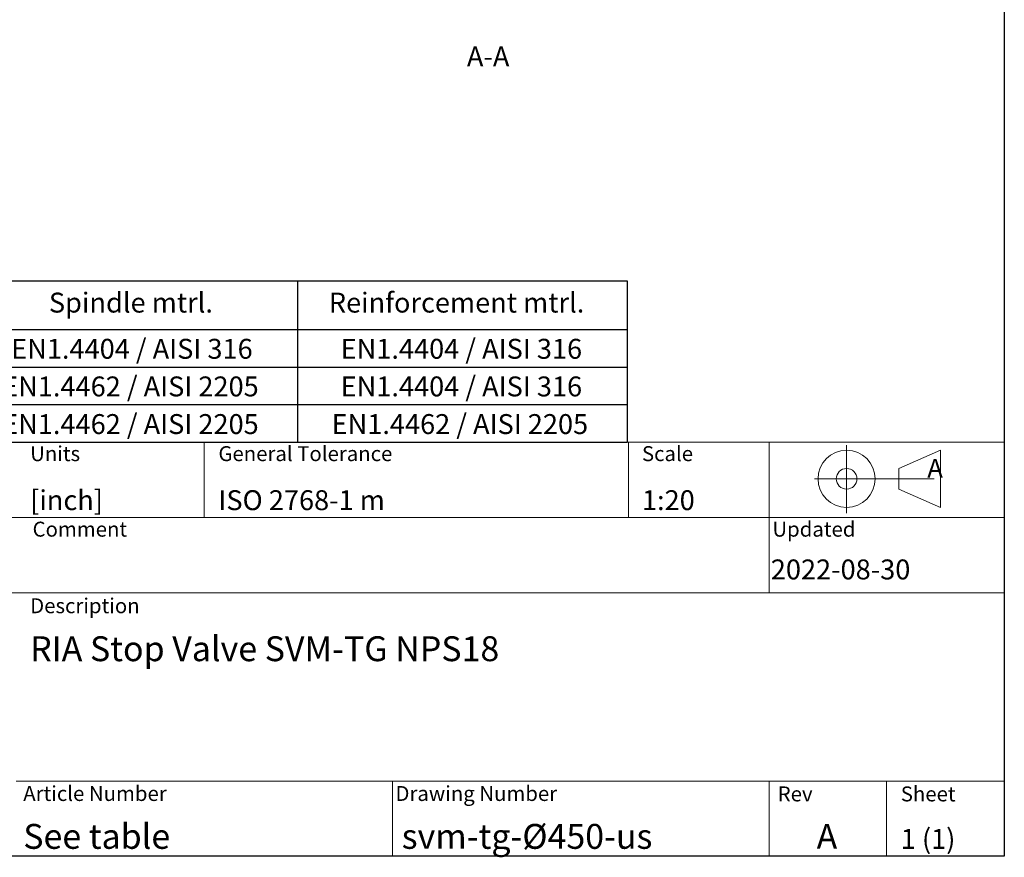
# Model space of a CAD drawing. Units: inches. Extents: x 0.3 to 7.9, y 0.2 to 11.3.
# Drawn here: x 3.8 to 7.9, y 0.2 to 3.7 of the extents above; entities that cross this region are included whole.
import ezdxf

# ---------------------------------------------------------------- set-up
doc = ezdxf.new("R2010")
doc.units = ezdxf.units.IN
doc.header["$MEASUREMENT"] = 0
doc.linetypes.add('CENTERX2', pattern=[0.8, 0.5, -0.1, 0.1, -0.1])
doc.layers.add('FORMAT', color=7, linetype='Continuous')
doc.styles.add('SLDTEXTSTYLE0', font='TXT', dxfattribs={"width": 0.7})
doc.styles.add('SLDTEXTSTYLE1', font='TXT', dxfattribs={"width": 0.75})
doc.styles.add('SLDTEXTSTYLE2', font='TXT', dxfattribs={"width": 0.56})

# ---------------------------------------------------------------- blocks, each defined once
blk = doc.blocks.new('SW_TABLEANNOTATION_0')
at = {"layer": 'FORMAT', "color": 0}
for p, q in [((2.7587, 0), (4.1366, 0)), ((4.1366, 0), (4.1366, -0.2038)), ((4.1366, 0), (5.5146, 0)), ((5.5146, 0), (5.5146, -0.2038)), ((2.7587, -0.2038), (4.1366, -0.2038)), ((4.1366, -0.2038), (4.1366, -0.3613)), ((4.1366, -0.2038), (5.5146, -0.2038)), ((5.5146, -0.2038), (5.5146, -0.3613)), ((2.7587, -0.3613), (4.1366, -0.3613)), ((4.1366, -0.3613), (4.1366, -0.5188)), ((4.1366, -0.3613), (5.5146, -0.3613)), ((5.5146, -0.3613), (5.5146, -0.5188)), ((2.7587, -0.5188), (4.1366, -0.5188)), ((4.1366, -0.5188), (4.1366, -0.6763)), ((4.1366, -0.5188), (5.5146, -0.5188)), ((5.5146, -0.5188), (5.5146, -0.6763)), ((2.7587, -0.6763), (4.1366, -0.6763)), ((4.1366, -0.6763), (5.5146, -0.6763))]:
    blk.add_line(p, q, dxfattribs=at)
at = {"layer": 'FORMAT', "color": 0, "char_height": 0.083333, "attachment_point": 1, "style": 'SLDTEXTSTYLE0'}
for s, insert in [('Spindle mtrl.', (3.0962, -0.0501)), ('Reinforcement mtrl.', (4.2671, -0.0501)), ('EN1.4404 / AISI 316', (2.9386, -0.2434)), ('EN1.4404 / AISI 316', (4.3166, -0.2434)), ('EN1.4462 / AISI 2205', (2.9008, -0.4009)), ('EN1.4404 / AISI 316', (4.3166, -0.4009)), ('EN1.4462 / AISI 2205', (2.9008, -0.5584)), ('EN1.4462 / AISI 2205', (4.2788, -0.5584))]:
    blk.add_mtext(s, dxfattribs=dict(at, insert=insert))

msp = doc.modelspace()

# ---------------------------------------------------------------- linework, layer by layer
at = {"color": 7, "linetype": 'Continuous', "lineweight": 25}
for p, q in [((7.91339, 11.33858), (7.91339, 0.15748)), ((7.91339, 0.15748), (0.82677, 0.15748))]:
    msp.add_line(p, q, dxfattribs=at)
at = {"color": 7, "linetype": 'Continuous', "lineweight": 18}
for p, q in [((0.82677, 1.88976), (7.91339, 1.88976)), ((4.56693, 1.5748), (4.56693, 1.88976)), ((4.56693, 1.88976), (4.56693, 1.5748)), ((6.34195, 1.5748), (6.34195, 1.88976)), ((6.34195, 1.88976), (6.34195, 1.5748)), ((6.92944, 1.25984), (6.92944, 1.88976)), ((6.92944, 1.88976), (6.92944, 1.25984)), ((7.4717, 1.77998), (7.64686, 1.85644)), ((7.64686, 1.85644), (7.64686, 1.73693)), ((7.91339, 1.88976), (7.91339, 0.15748)), ((7.4717, 1.73693), (7.4717, 1.77998)), ((7.4717, 1.73693), (7.4717, 1.69389)), ((7.64686, 1.61743), (7.64686, 1.73693)), ((7.4717, 1.69389), (7.64686, 1.61743)), ((7.91339, 1.5748), (0.82677, 1.5748)), ((0.82677, 1.5748), (7.91339, 1.5748)), ((0.82677, 1.25984), (7.91339, 1.25984)), ((3.77953, 1.25984), (7.91339, 1.25984)), ((7.91339, 1.25984), (7.90477, 1.25957)), ((3.77953, 0.47244), (7.91339, 0.47244)), ((5.35433, 0.47244), (5.35433, 0.15748)), ((6.92913, 0.47244), (6.92913, 0.15748)), ((7.42126, 0.47244), (7.42126, 0.15748))]:
    msp.add_line(p, q, dxfattribs=at)
at = {"color": 7, "linetype": 'CENTERX2', "lineweight": 18}
for p, q in [((7.25372, 1.87785), (7.25372, 1.59341)), ((7.11932, 1.73693), (7.68695, 1.73693))]:
    msp.add_line(p, q, dxfattribs=at)
at = {"color": 7, "linetype": 'Continuous', "lineweight": 18}
for radius in [0.11951, 0.04319]:
    msp.add_circle((7.25372, 1.73693), radius, dxfattribs=at)

# ---------------------------------------------------------------- block references
at = {"layer": 'FORMAT'}
msp.add_blockref('SW_TABLEANNOTATION_0', (0.82071, 2.56605), dxfattribs=at)

# ---------------------------------------------------------------- texts
at = {"color": 7, "linetype": 'Continuous', "lineweight": 0}
for s, insert, char_height, attachment_point, style in [('Units', (3.83858, 1.87351), 0.0625, 1, 'SLDTEXTSTYLE0'), ('General Tolerance', (4.62598, 1.87351), 0.0625, 1, 'SLDTEXTSTYLE0'), ('Scale', (6.39764, 1.87351), 0.0625, 1, 'SLDTEXTSTYLE0'), ('A', (7.5912, 1.82038), 0.07874, 1, 'SLDTEXTSTYLE2'), ('[inch]', (3.83858, 1.68922), 0.083333, 1, 'SLDTEXTSTYLE0'), ('ISO 2768-1 m', (4.62598, 1.68922), 0.0833333, 1, 'SLDTEXTSTYLE0'), ('1:20', (6.39764, 1.68922), 0.083333, 1, 'SLDTEXTSTYLE0'), ('Comment', (3.84871, 1.55749), 0.0625, 1, 'SLDTEXTSTYLE0'), ('Updated', (6.94323, 1.55749), 0.0625, 1, 'SLDTEXTSTYLE0'), ('2022-08-30', (6.93663, 1.39942), 0.083333, 1, 'SLDTEXTSTYLE0'), ('Description', (3.83858, 1.23708), 0.0625, 1, 'SLDTEXTSTYLE0'), ('RIA Stop Valve SVM-TG NPS18', (3.83858, 1.07807), 0.1041667, 1, 'SLDTEXTSTYLE0'), ('Article Number', (3.80972, 0.4515), 0.0625, 1, 'SLDTEXTSTYLE0'), ('Drawing Number', (5.36655, 0.4515), 0.0625, 1, 'SLDTEXTSTYLE0'), ('Sheet', (7.48031, 0.44971), 0.0625, 1, 'SLDTEXTSTYLE0'), ('Rev', (6.96559, 0.44971), 0.0625, 1, 'SLDTEXTSTYLE0'), ('See table', (3.80972, 0.29285), 0.104167, 1, 'SLDTEXTSTYLE0'), ('svm-tg-Ø450-us', (5.39268, 0.29285), 0.1041667, 1, 'SLDTEXTSTYLE0'), ('A', (7.17154, 0.29285), 0.10417, 2, 'SLDTEXTSTYLE1'), ('1 (1)', (7.48031, 0.2719), 0.083333, 1, 'SLDTEXTSTYLE0')]:
    msp.add_mtext(s, dxfattribs=dict(at, insert=insert, char_height=char_height, attachment_point=attachment_point, style=style))
at = {"layer": 'FORMAT', "insert": (5.75437, 3.54599), "char_height": 0.083333, "attachment_point": 2, "style": 'SLDTEXTSTYLE1'}
msp.add_mtext('A-A', dxfattribs=at)

doc.saveas('drawing.dxf')
